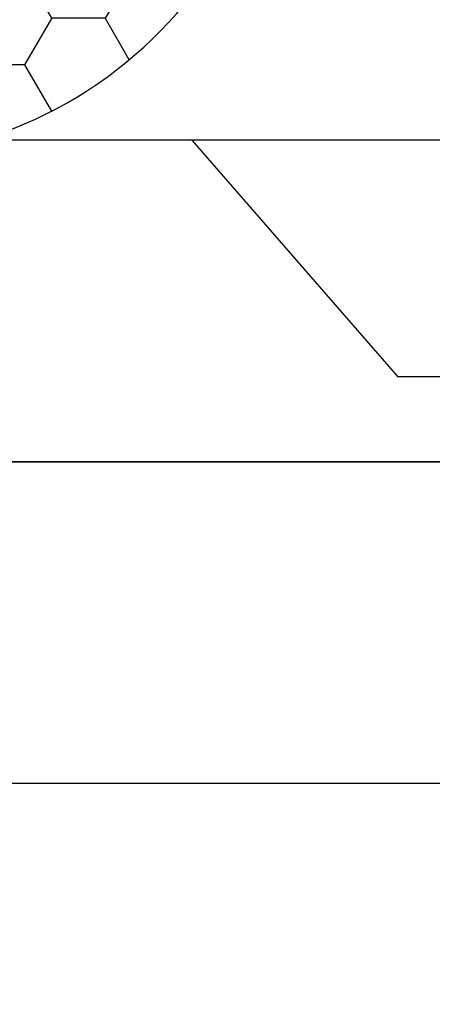
# Model space of a CAD drawing. Units: inches. Extents: x 0 to 10.7, y 0 to 12.4.
# Drawn here: x 4.8 to 5, y 8.8 to 9.2 of the extents above; entities that cross this region are included whole.
import ezdxf

# ---------------------------------------------------------------- set-up
doc = ezdxf.new("R2010")
doc.units = ezdxf.units.IN
doc.header["$MEASUREMENT"] = 0
doc.layers.add('Arcadia-Profile', color=5, linetype='Continuous')
doc.layers.add('Arcadia-Shade', color=8, linetype='Continuous')

# ---------------------------------------------------------------- blocks, each defined once
blk = doc.blocks.new('*U16')
at = {"layer": 'Arcadia-Shade', "lineweight": -3}
h = blk.add_hatch(dxfattribs=at)
h.set_pattern_fill('HONEY', color=256, scale=0.166667)
h.paths.add_polyline_path([(-0.20833, 0.15118, -0.090019), (-0.21117, 0.38373, 0.197623), (-0.21817, 0.41464, 0.178193), (-0.3416, 0.5), (-0.73373, 0.5, 0.095417), (-0.78185, 0.49073, 0.320488), (-0.8777, 0.34478, 0.107217), (-0.86886, 0.31057, -0.220053), (-0.86385, 0.15992, 0.197198), (-0.86451, 0.09666, 0.229419), (-0.75885, 0), (-0.32034, 0, 0.343509)])
at = {"layer": 'Arcadia-Profile'}
blk.add_lwpolyline([(-0.86886, 0.31057, -0.107345), (-0.8777, 0.34482, -0.32041), (-0.78185, 0.49073, -0.095417), (-0.73373, 0.5), (-0.3416, 0.5, -0.178193), (-0.21817, 0.41464, -0.197623), (-0.21117, 0.38373, 0.090019), (-0.20833, 0.15118, -0.343509), (-0.32034, 0), (-0.75885, 0, -0.229419), (-0.86451, 0.09666, -0.197198), (-0.86385, 0.15992, 0.220053)], format="xyb", close=True, dxfattribs=at)
blk = doc.blocks.new('Clip OPG1999-6')
at = {"layer": 'Arcadia-Profile'}
for points in [[(-1.375, -1.25), (1.375, -1.25), (1.375, 0), (-1.375, 0)], [(1.375, 0), (-1.375, 0), (-1.375, -0.125), (1.375, -0.125)]]:
    blk.add_lwpolyline(points, close=True, dxfattribs=at)
blk = doc.blocks.new('*U17')
at = {"layer": 'Arcadia-Profile'}
for p, q in [((0, 0.206), (0, -0.206)), ((0.092, 0.12603), (0.092, -0.12603)), ((0, -0.206), (0.092, -0.12603))]:
    blk.add_line(p, q, dxfattribs=at)

msp = doc.modelspace()

# ---------------------------------------------------------------- linework, layer by layer
at = {"layer": 'Arcadia-Profile'}
msp.add_lwpolyline([(4.3301, 8.99306), (6.53208, 8.99306), (6.55208, 9.01306), (6.57208, 8.99306), (7.52703, 8.99306), (7.52703, 8.82805), (7.52703, 8.58804), (7.52703, 7.07796), (7.55203, 7.07796), (7.55203, 7.00296), (7.50303, 7.00296, 0.909095), (7.50303, 6.94796), (7.59252, 6.94796), (7.63509, 6.90461, 0.671457), (7.65204, 6.91154), (7.65204, 9.11807), (4.05208, 9.11807)], format="xyb", dxfattribs=at)

# ---------------------------------------------------------------- block references
at = {"lineweight": -3, "xscale": -1}
msp.add_blockref('*U16', (4.06708, 9.11807), dxfattribs=at)
at = {"layer": 'Arcadia-Profile', "lineweight": -3, "rotation": 270}
msp.add_blockref('*U17', (5.11458, 9.11807), dxfattribs=at)
at = {"layer": 'Arcadia-Profile', "lineweight": -3}
msp.add_blockref('Clip OPG1999-6', (5.86458, 8.99306), dxfattribs=at)

doc.saveas('drawing.dxf')
